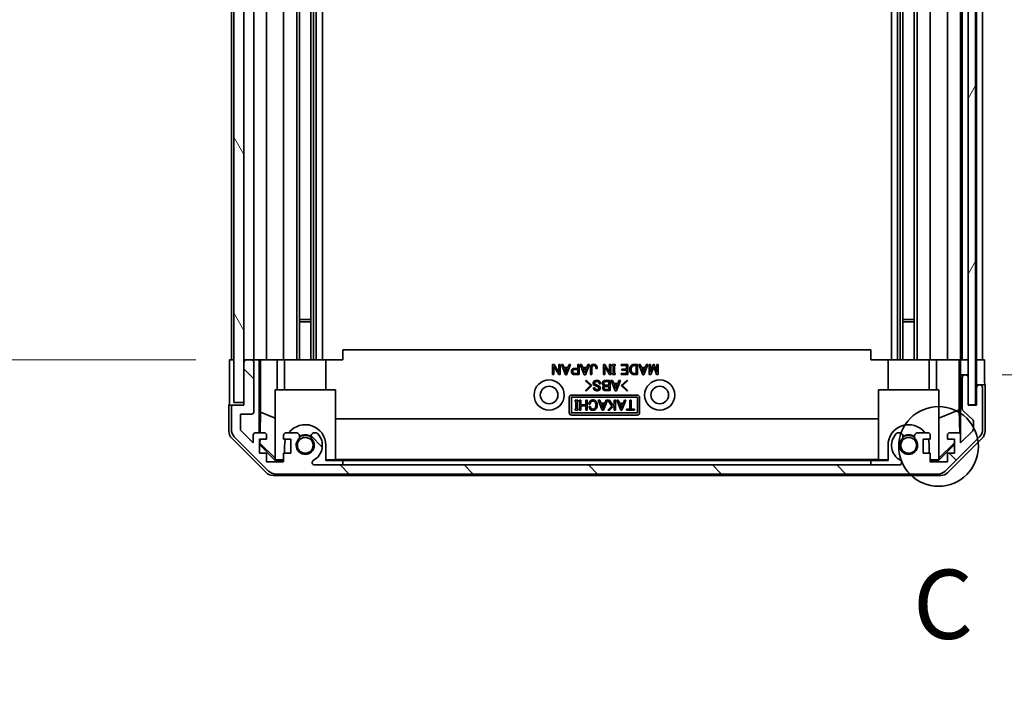
# Model space of a CAD drawing. Units: millimetres. Extents: x 0 to 8251, y -27 to 1546.
# Drawn here: x 3139 to 3335, y 718 to 853 of the extents above; entities that cross this region are included whole.
import ezdxf

# ---------------------------------------------------------------- set-up
doc = ezdxf.new("R2010")
doc.units = ezdxf.units.MM
doc.header["$LTSCALE"] = 4.5
doc.layers.get('Defpoints').update_dxf_attribs({"lineweight": 25})
for name, color, linetype, lineweight in [('Detail Boundary (JIS)', 7, 'Continuous', 35), ('Dimension (ISO)', 7, 'Continuous', 18), ('Dimension (ISO) @ 1', 7, 'Continuous', 18), ('Hatch (ISO)', 1, 'Continuous', 18), ('Visible (ISO)', 7, 'Continuous', 35)]:
    doc.layers.add(name, color=color, linetype=linetype, lineweight=lineweight)
doc.styles.add('Note Text (JIS)', font='tahoma.ttf')
doc.styles.add('Note Text (TK)', font='MS PGothic.ttf')
doc.dimstyles.new('Default - Method 1b (TK)', dxfattribs={"dimscale": 4.5, "dimtxt": 2.5, "dimasz": 2.5, "dimexe": 1, "dimexo": 1.5, "dimgap": 1, "dimtad": 1, "dimtoh": 1, "dimrnd": 1e-08, "dimdsep": 46, "dimtxsty": 'Note Text (TK)', "dimcen": 0.09, "dimdle": 5, "dimclrd": 100, "dimclre": 100, "dimclrt": 7, "dimadec": 1, "dimazin": 1, "dimtfac": 1, "dimtmove": 0, "dimatfit": 3, "dimfxl": 0, "dimtolj": 1, "dimlwd": -1, "dimlwe": -1, "dimarcsym": 0})

# ---------------------------------------------------------------- blocks, each defined once
blk = doc.blocks.new('2dDetail0')
at = {"layer": 'Detail Boundary (JIS)'}
blk.add_circle((296.742, 147.644), 1.441, dxfattribs=at)
at = {"layer": 'Detail Boundary (JIS)', "insert": (295.819, 139.908), "char_height": 2.5, "attachment_point": 7, "style": 'Note Text (JIS)'}
blk.add_mtext('C', dxfattribs=at)
blk = doc.blocks.new('*D47')
at = {"layer": 'Defpoints', "color": 0, "transparency": 16777216}
for p in [(3331.08, 1139.26), (3330.99, 785.26), (3397.36, 785.26)]:
    blk.add_point(p, dxfattribs=at)
at = {"layer": 'Dimension (ISO)', "color": 100, "transparency": 16777216}
for p, q in [((3337.83, 1139.26), (3401.86, 1139.26)), ((3397.36, 1125.26), (3397.36, 799.26)), ((3337.74, 785.26), (3401.86, 785.26))]:
    blk.add_line(p, q, dxfattribs=at)
for points in [[(3395.03, 1125.26), (3399.69, 1125.26), (3397.36, 1139.26)], [(3395.03, 799.26), (3399.69, 799.26), (3397.36, 785.26)]]:
    blk.add_solid(points, dxfattribs=at)
at = {"layer": 'Dimension (ISO)', "color": 7, "transparency": 16777216, "insert": (3383.13, 858.6), "char_height": 14, "attachment_point": 4, "rotation": 90, "style": 'Note Text (TK)'}
blk.add_mtext('\\A1;有効寸法 / MAX dim. 354', dxfattribs=at)
blk = doc.blocks.new('*D48')
at = {"layer": 'Defpoints', "color": 0, "transparency": 16777216}
for p in [(3327.73, 1142.26), (3327.73, 782.26), (3457.52, 782.26)]:
    blk.add_point(p, dxfattribs=at)
at = {"layer": 'Dimension (ISO)', "color": 100, "transparency": 16777216}
for p, q in [((3334.48, 1142.26), (3462.02, 1142.26)), ((3457.52, 1128.26), (3457.52, 796.26)), ((3334.48, 782.26), (3462.02, 782.26))]:
    blk.add_line(p, q, dxfattribs=at)
for points in [[(3455.19, 1128.26), (3459.85, 1128.26), (3457.52, 1142.26)], [(3455.19, 796.26), (3459.85, 796.26), (3457.52, 782.26)]]:
    blk.add_solid(points, dxfattribs=at)
at = {"layer": 'Dimension (ISO)', "color": 7, "transparency": 16777216, "insert": (3442.89, 736.07), "char_height": 14, "attachment_point": 4, "rotation": 90, "style": 'Note Text (TK)'}
blk.add_mtext('\\A1;ハメ込みパネル有効寸法 / Slide panel MAX dim. 360', dxfattribs=at)
blk = doc.blocks.new('*D51')
at = {"layer": 'Defpoints', "color": 0, "transparency": 16777216}
for p in [(3180.68, 1139.26), (3128.08, 785.26), (3180.84, 785.26)]:
    blk.add_point(p, dxfattribs=at)
at = {"layer": 'Dimension (ISO)', "color": 100, "transparency": 16777216}
for p, q in [((3173.93, 1139.26), (3123.58, 1139.26)), ((3128.08, 1125.26), (3128.08, 799.26)), ((3174.09, 785.26), (3123.58, 785.26))]:
    blk.add_line(p, q, dxfattribs=at)
for points in [[(3125.75, 1125.26), (3130.41, 1125.26), (3128.08, 1139.26)], [(3125.75, 799.26), (3130.41, 799.26), (3128.08, 785.26)]]:
    blk.add_solid(points, dxfattribs=at)
at = {"layer": 'Dimension (ISO)', "color": 7, "transparency": 16777216, "insert": (3113.46, 717.98), "char_height": 14, "attachment_point": 4, "rotation": 90, "style": 'Note Text (TK)'}
blk.add_mtext('\\A1;開閉パネル有効寸法 / Open-closing panel MAX dim. 354', dxfattribs=at)

msp = doc.modelspace()

# ---------------------------------------------------------------- hatches: boundary and pattern name
at = {"layer": 'Hatch (ISO)'}
h = msp.add_hatch(dxfattribs=at)
h.set_pattern_fill('ANSI31', color=256, scale=139.7, angle=75.000175, style=0)
h.set_pattern_definition([(120.0002, (1689.75, -44), (-15.12294, -8.7313), [])])
h.paths.add_polyline_path([(3183.6805, 1147.7606), (3181.6805, 1147.7606), (3181.6805, 776.7606), (3183.6805, 776.7606), (3183.6805, 784.7606), (3183.6805, 1139.7601)])
h = msp.add_hatch(dxfattribs=at)
h.set_pattern_fill('ANSI31', color=256, scale=139.7, angle=14.999978, style=0)
h.set_pattern_definition([(60, (1689.75, -44), (-15.12297, 8.73126), [])])
h.paths.add_polyline_path([(3329.2026, 776.3106), (3329.2026, 1148.2106), (3327.7305, 1148.2106), (3327.7026, 1148.2106), (3327.7026, 1142.5954), (3327.7026, 781.9253), (3327.7026, 776.3106), (3327.7305, 776.3106)])
h = msp.add_hatch(dxfattribs=at)
h.set_pattern_fill('ANSI31', color=256, scale=139.7, angle=90.00021, style=0)
h.set_pattern_definition([(135.0002, (1689.75, -44), (-12.3478, -12.3479), [])])
edge = h.paths.add_edge_path()
edge.add_ellipse((3330.0805, 779.7606), major_axis=(0.5, 0), ratio=1, start_angle=0, end_angle=90)
edge.add_line((3330.0805, 780.2606), (3329.8805, 780.2606))
edge.add_ellipse((3329.8805, 779.7606), major_axis=(0, 0.5), ratio=1, start_angle=0, end_angle=90)
edge.add_line((3329.3805, 779.7606), (3329.3805, 776.2606))
edge.add_line((3329.3805, 776.2606), (3327.7305, 776.2606))
edge.add_line((3327.7305, 776.2606), (3327.7305, 776.3106))
edge.add_line((3327.7305, 776.3106), (3327.7305, 781.7606))
edge.add_ellipse((3327.2305, 781.7606), major_axis=(0.5, 0), ratio=1, start_angle=0, end_angle=19.235953)
edge.add_ellipse((3327.2305, 781.7606), major_axis=(0.4721, 0.1647), ratio=1, start_angle=0, end_angle=70.764047)
edge.add_line((3327.2305, 782.2606), (3327.0305, 782.2606))
edge.add_ellipse((3327.0305, 781.7606), major_axis=(0, 0.5), ratio=1, start_angle=0, end_angle=90)
edge.add_line((3326.5305, 781.7606), (3326.5305, 775.4851))
edge.add_ellipse((3327.0305, 775.4851), major_axis=(-0.5, 0), ratio=1, start_angle=0, end_angle=48.366461)
edge.add_line((3326.6983, 775.1114), (3328.6127, 773.4097))
edge.add_ellipse((3328.2805, 773.036), major_axis=(0.3322, 0.3737), ratio=1, start_angle=311.633539, end_angle=360, ccw=False)
edge.add_line((3328.7805, 773.036), (3328.7805, 771.5133))
edge.add_ellipse((3328.2805, 771.5133), major_axis=(0.5, 0), ratio=1, start_angle=315, end_angle=360, ccw=False)
edge.add_line((3328.6341, 771.1597), (3326.2305, 768.7561))
edge.add_line((3326.2305, 768.7561), (3326.2305, 770.2606))
edge.add_ellipse((3325.7305, 770.2606), major_axis=(0.5, 0), ratio=1, start_angle=0, end_angle=90)
edge.add_line((3325.7305, 770.7606), (3324.0805, 770.7606))
edge.add_ellipse((3324.0805, 770.2606), major_axis=(0, 0.5), ratio=1, start_angle=0, end_angle=90)
edge.add_line((3323.5805, 770.2606), (3323.5805, 769.5106))
edge.add_line((3323.5805, 769.5106), (3324.9805, 769.5106))
edge.add_line((3324.9805, 769.5106), (3324.9805, 766.7106))
edge.add_line((3324.9805, 766.7106), (3323.5805, 766.7106))
edge.add_line((3323.5805, 766.7106), (3323.5805, 765.0106))
edge.add_line((3323.5805, 765.0106), (3320.1805, 765.0106))
edge.add_line((3320.1805, 765.0106), (3320.1805, 766.7106))
edge.add_line((3320.1805, 766.7106), (3318.7805, 766.7106))
edge.add_line((3318.7805, 766.7106), (3318.7805, 769.5106))
edge.add_line((3318.7805, 769.5106), (3320.1805, 769.5106))
edge.add_line((3320.1805, 769.5106), (3320.1805, 770.2606))
edge.add_ellipse((3319.6805, 770.2606), major_axis=(0.5, 0), ratio=1, start_angle=0, end_angle=90)
edge.add_line((3319.6805, 770.7606), (3317.5532, 770.7606))
edge.add_ellipse((3317.8103, 770.003), major_axis=(-0.2571, 0.7576), ratio=1, start_angle=0, end_angle=113.335886)
edge.add_ellipse((3315.8805, 768.2606), major_axis=(1.336, 1.2063), ratio=1, start_angle=95.840426, end_angle=360, ccw=False)
edge.add_ellipse((3313.9508, 770.003), major_axis=(0.5938, -0.5361), ratio=1, start_angle=0, end_angle=113.335886)
edge.add_line((3314.2078, 770.7606), (3313.6937, 770.7606))
edge.add_ellipse((3313.9508, 770.003), major_axis=(-0.2571, 0.7576), ratio=1, start_angle=0, end_angle=29.176312)
edge.add_ellipse((3315.8805, 768.2606), major_axis=(-2.5235, 2.2786), ratio=1, start_angle=0, end_angle=103.281342)
edge.add_ellipse((3314.0063, 764.8512), major_axis=(0.2363, 0.4299), ratio=1, start_angle=208.798445, end_angle=360, ccw=False)
edge.add_line((3314.0063, 764.3606), (3197.7547, 764.3606))
edge.add_ellipse((3197.7547, 764.8512), major_axis=(0, -0.4906), ratio=1, start_angle=208.798445, end_angle=360, ccw=False)
edge.add_ellipse((3195.8805, 768.2606), major_axis=(1.6379, -2.9795), ratio=1, start_angle=0, end_angle=103.281342)
edge.add_ellipse((3197.8103, 770.003), major_axis=(0.5938, 0.5361), ratio=1, start_angle=0, end_angle=29.176312)
edge.add_line((3198.0673, 770.7606), (3197.5532, 770.7606))
edge.add_ellipse((3197.8103, 770.003), major_axis=(-0.2571, 0.7576), ratio=1, start_angle=0, end_angle=113.335886)
edge.add_ellipse((3195.8805, 768.2606), major_axis=(1.336, 1.2063), ratio=1, start_angle=95.840426, end_angle=360, ccw=False)
edge.add_ellipse((3193.9508, 770.003), major_axis=(0.5938, -0.5361), ratio=1, start_angle=0, end_angle=113.335886)
edge.add_line((3194.2078, 770.7606), (3192.0805, 770.7606))
edge.add_ellipse((3192.0805, 770.2606), major_axis=(0, 0.5), ratio=1, start_angle=0, end_angle=90)
edge.add_line((3191.5805, 770.2606), (3191.5805, 769.5106))
edge.add_line((3191.5805, 769.5106), (3192.9805, 769.5106))
edge.add_line((3192.9805, 769.5106), (3192.9805, 766.7106))
edge.add_line((3192.9805, 766.7106), (3191.5805, 766.7106))
edge.add_line((3191.5805, 766.7106), (3191.5805, 765.0106))
edge.add_line((3191.5805, 765.0106), (3188.1805, 765.0106))
edge.add_line((3188.1805, 765.0106), (3188.1805, 766.7106))
edge.add_line((3188.1805, 766.7106), (3186.7805, 766.7106))
edge.add_line((3186.7805, 766.7106), (3186.7805, 769.5106))
edge.add_line((3186.7805, 769.5106), (3188.1805, 769.5106))
edge.add_line((3188.1805, 769.5106), (3188.1805, 770.2606))
edge.add_ellipse((3187.6805, 770.2606), major_axis=(0.5, 0), ratio=1, start_angle=0, end_angle=90)
edge.add_line((3187.6805, 770.7606), (3186.0305, 770.7606))
edge.add_ellipse((3186.0305, 770.2606), major_axis=(0, 0.5), ratio=1, start_angle=0, end_angle=90)
edge.add_line((3185.5305, 770.2606), (3185.5305, 768.7561))
edge.add_line((3185.5305, 768.7561), (3182.9805, 771.3061))
edge.add_line((3182.9805, 771.3061), (3182.9805, 774.4606))
edge.add_line((3182.9805, 774.4606), (3185.1805, 774.4606))
edge.add_ellipse((3185.1805, 774.9606), major_axis=(0, -0.5), ratio=1, start_angle=0, end_angle=90)
edge.add_line((3185.6805, 774.9606), (3185.6805, 784.7606))
edge.add_ellipse((3185.1805, 784.7606), major_axis=(0.5, 0), ratio=1, start_angle=0, end_angle=90)
edge.add_line((3185.1805, 785.2606), (3184.1805, 785.2606))
edge.add_ellipse((3184.1805, 784.7606), major_axis=(0, 0.5), ratio=1, start_angle=0, end_angle=90)
edge.add_line((3183.6805, 784.7606), (3183.6805, 776.7606))
edge.add_line((3183.6805, 776.7606), (3183.6805, 776.2606))
edge.add_line((3183.6805, 776.2606), (3181.6805, 776.2606))
edge.add_ellipse((3181.6805, 775.7606), major_axis=(0, 0.5), ratio=1, start_angle=0, end_angle=90)
edge.add_line((3181.1805, 775.7606), (3181.1805, 771.389))
edge.add_ellipse((3183.1805, 771.389), major_axis=(-2, 0), ratio=1, start_angle=0, end_angle=45)
edge.add_line((3181.7663, 769.9748), (3188.5947, 763.1463))
edge.add_ellipse((3190.0089, 764.5606), major_axis=(-1.4142, -1.4142), ratio=1, start_angle=0, end_angle=45)
edge.add_line((3190.0089, 762.5606), (3321.7521, 762.5606))
edge.add_ellipse((3321.7521, 764.5606), major_axis=(0, -2), ratio=1, start_angle=0, end_angle=45)
edge.add_line((3323.1663, 763.1463), (3329.9947, 769.9748))
edge.add_ellipse((3328.5805, 771.389), major_axis=(1.4142, -1.4142), ratio=1, start_angle=0, end_angle=45)
edge.add_line((3330.5805, 771.389), (3330.5805, 779.7606))

# ---------------------------------------------------------------- linework, layer by layer
at = {"layer": 'Visible (ISO)'}
for p, q in [((3181.6805, 1147.7606), (3181.6805, 776.7606)), ((3183.6805, 776.7606), (3183.6805, 1147.7606)), ((3327.7026, 1148.2106), (3327.7026, 776.3106)), ((3329.2026, 776.3106), (3329.2026, 1148.2106)), ((3197.0103, 1139.2601), (3197.0103, 785.2601)), ((3197.5532, 1139.2601), (3197.5532, 785.2601)), ((3198.0673, 1139.2601), (3198.0673, 785.2601)), ((3199.2805, 1139.2601), (3199.2805, 785.2601)), ((3312.4805, 1139.2601), (3312.4805, 785.2601)), ((3313.6937, 1139.2601), (3313.6937, 785.2601)), ((3314.2078, 1139.2601), (3314.2078, 785.2601)), ((3314.7508, 1139.2601), (3314.7508, 785.2601)), ((3317.0103, 1139.2601), (3317.0103, 785.2601)), ((3317.5532, 1139.2601), (3317.5532, 785.2601)), ((3320.1805, 785.2601), (3320.1805, 1139.2601)), ((3323.5805, 1139.2601), (3323.5805, 785.2601)), ((3326.2305, 785.2601), (3326.2305, 1139.2601)), ((3326.5305, 1139.2601), (3326.5305, 785.2601)), ((3329.3805, 1139.2601), (3329.3805, 785.2601)), ((3330.5805, 785.2601), (3330.5805, 1139.2601)), ((3194.2078, 966.2606), (3194.2078, 785.2601)), ((3194.7508, 966.2606), (3194.7508, 785.2601)), ((3185.6805, 785.2601), (3185.6805, 928.6106)), ((3188.1805, 785.2601), (3188.1805, 928.7445)), ((3191.5805, 929.8795), (3191.5805, 785.2601)), ((3181.1805, 927.2606), (3181.1805, 785.2601)), ((3194.7508, 793.2601), (3197.0103, 793.2601)), ((3314.7508, 793.2601), (3317.0103, 793.2601)), ((3197.0103, 792.8306), (3194.7508, 792.8306)), ((3317.0103, 792.8306), (3314.7508, 792.8306)), ((3308.3805, 787.2601), (3203.3805, 787.2601)), ((3203.3805, 785.2601), (3203.3805, 787.2601)), ((3308.3805, 785.2601), (3308.3805, 787.2601)), ((3180.8376, 785.2601), (3181.6805, 785.2601)), ((3180.8376, 781.2601), (3180.8376, 785.2601)), ((3184.1591, 785.2601), (3183.6805, 785.2601)), ((3183.6805, 784.7606), (3183.6805, 776.2606)), ((3185.1805, 785.2606), (3184.1805, 785.2606)), ((3186.6814, 785.2601), (3185.2019, 785.2601)), ((3185.6805, 774.9606), (3185.6805, 784.7606)), ((3186.6814, 770.7606), (3186.6814, 785.2601)), ((3186.6814, 785.2601), (3186.9345, 785.2601)), ((3186.9345, 785.2601), (3187.6805, 785.2601)), ((3186.9733, 774.8463), (3186.9733, 785.2601)), ((3188.1805, 785.2601), (3187.6805, 785.2601)), ((3188.1805, 785.2601), (3190.3093, 785.2601)), ((3190.3093, 785.2601), (3191.5805, 785.2601)), ((3190.3093, 785.2601), (3190.3093, 779.2601)), ((3192.0805, 785.2601), (3191.5805, 785.2601)), ((3191.7805, 779.2601), (3191.7805, 785.2601)), ((3192.0805, 785.2601), (3192.6309, 785.2601)), ((3192.6309, 785.2601), (3199.9805, 785.2601)), ((3199.9805, 785.2601), (3203.3805, 785.2601)), ((3199.9805, 779.2601), (3199.9805, 785.2601)), ((3245.0815, 782.3261), (3245.0815, 784.3261)), ((3245.0815, 784.3261), (3245.3739, 784.3261)), ((3246.2862, 782.3261), (3245.3505, 783.905)), ((3245.3505, 783.905), (3245.3505, 782.3261)), ((3245.3739, 784.3261), (3246.3096, 782.7471)), ((3246.3096, 782.7471), (3246.3096, 784.3261)), ((3246.3096, 784.3261), (3246.5786, 784.3261)), ((3246.5786, 784.3261), (3246.5786, 782.3261)), ((3247.6196, 782.3027), (3246.8242, 784.3261)), ((3246.8242, 784.3261), (3247.1049, 784.3261)), ((3247.1049, 784.3261), (3247.3505, 783.7179)), ((3247.3505, 783.7179), (3248.1225, 783.7179)), ((3247.7365, 782.6886), (3247.4324, 783.4956)), ((3247.4324, 783.4956), (3248.0406, 783.4956)), ((3248.0406, 783.4956), (3247.7365, 782.6886)), ((3248.6488, 784.3261), (3247.8535, 782.3027)), ((3248.1225, 783.7179), (3248.3681, 784.3261)), ((3248.3681, 784.3261), (3248.6488, 784.3261)), ((3249.409, 783.5424), (3250.0757, 783.5424)), ((3249.4675, 783.3202), (3250.0757, 783.3202)), ((3250.0757, 783.5424), (3250.0757, 784.3261)), ((3250.0757, 784.3261), (3250.3447, 784.3261)), ((3250.0757, 783.3202), (3250.0757, 782.5483)), ((3250.3447, 784.3261), (3250.3447, 782.3261)), ((3251.3622, 782.3027), (3250.5669, 784.3261)), ((3250.5669, 784.3261), (3250.8476, 784.3261)), ((3250.8476, 784.3261), (3251.0932, 783.7179)), ((3251.0932, 783.7179), (3251.8652, 783.7179)), ((3251.4792, 782.6886), (3251.1751, 783.4956)), ((3251.1751, 783.4956), (3251.7833, 783.4956)), ((3251.7833, 783.4956), (3251.4792, 782.6886)), ((3252.3915, 784.3261), (3251.5962, 782.3027)), ((3251.8652, 783.7179), (3252.1108, 784.3261)), ((3252.1108, 784.3261), (3252.3915, 784.3261)), ((3252.6371, 782.3261), (3252.6371, 783.7647)), ((3252.9061, 783.753), (3252.9061, 782.3261)), ((3253.9353, 783.5541), (3253.6663, 783.5541)), ((3255.1751, 782.3261), (3255.1751, 784.3261)), ((3255.1751, 784.3261), (3255.4675, 784.3261)), ((3256.3798, 782.3261), (3255.4441, 783.905)), ((3255.4441, 783.905), (3255.4441, 782.3261)), ((3255.4675, 784.3261), (3256.4032, 782.7471)), ((3256.4032, 782.7471), (3256.4032, 784.3261)), ((3256.4032, 784.3261), (3256.6722, 784.3261)), ((3256.6722, 784.3261), (3256.6722, 782.3261)), ((3256.988, 784.0687), (3256.988, 784.3261)), ((3256.988, 784.3261), (3257.5143, 784.3261)), ((3257.1166, 784.0687), (3256.988, 784.0687)), ((3257.1166, 782.5834), (3257.1166, 784.0687)), ((3257.5143, 784.0687), (3257.3856, 784.0687)), ((3257.3856, 784.0687), (3257.3856, 782.5834)), ((3257.5143, 784.3261), (3257.5143, 784.0687)), ((3258.6839, 784.1038), (3258.6839, 784.3261)), ((3258.6839, 784.3261), (3260.0289, 784.3261)), ((3259.7599, 784.1038), (3258.6839, 784.1038)), ((3258.8125, 783.1682), (3258.8125, 783.3904)), ((3258.8125, 783.3904), (3259.7599, 783.3904)), ((3259.7599, 783.3904), (3259.7599, 784.1038)), ((3260.0289, 784.3261), (3260.0289, 782.3261)), ((3261.2687, 784.3261), (3261.9704, 784.3261)), ((3261.2804, 784.1038), (3261.7014, 784.1038)), ((3261.7014, 784.1038), (3261.7014, 782.5483)), ((3261.9704, 784.3261), (3261.9704, 782.3261)), ((3262.9997, 782.3027), (3262.2043, 784.3261)), ((3262.2043, 784.3261), (3262.485, 784.3261)), ((3262.485, 784.3261), (3262.7307, 783.7179)), ((3262.7307, 783.7179), (3263.5026, 783.7179)), ((3263.1166, 782.6886), (3262.8125, 783.4956)), ((3262.8125, 783.4956), (3263.4207, 783.4956)), ((3263.4207, 783.4956), (3263.1166, 782.6886)), ((3264.0289, 784.3261), (3263.2336, 782.3027)), ((3263.5026, 783.7179), (3263.7482, 784.3261)), ((3263.7482, 784.3261), (3264.0289, 784.3261)), ((3264.2745, 782.3261), (3264.2745, 784.3261)), ((3264.2745, 784.3261), (3264.5435, 784.3261)), ((3264.5435, 784.3261), (3264.5435, 782.7939)), ((3264.5435, 782.7939), (3265.0815, 784.3261)), ((3265.1751, 783.8816), (3264.6371, 782.3261)), ((3265.0815, 784.3261), (3265.2687, 784.3261)), ((3265.7131, 782.3261), (3265.1751, 783.8816)), ((3265.2687, 784.3261), (3265.8067, 782.7939)), ((3265.8067, 782.7939), (3265.8067, 784.3261)), ((3265.8067, 784.3261), (3266.0757, 784.3261)), ((3266.0757, 784.3261), (3266.0757, 782.3261)), ((3308.3805, 785.2601), (3311.7805, 785.2601)), ((3311.7805, 785.2601), (3319.1301, 785.2601)), ((3311.7805, 779.2601), (3311.7805, 785.2601)), ((3319.1301, 785.2601), (3319.6805, 785.2601)), ((3320.1805, 785.2601), (3319.6805, 785.2601)), ((3319.9805, 779.2601), (3319.9805, 785.2601)), ((3320.1805, 785.2601), (3321.4517, 785.2601)), ((3321.4517, 785.2601), (3323.5805, 785.2601)), ((3321.4517, 779.2601), (3321.4517, 785.2601)), ((3324.0805, 785.2601), (3323.5805, 785.2601)), ((3324.0805, 785.2601), (3325.7305, 785.2601)), ((3325.9756, 785.2601), (3325.7305, 785.2601)), ((3325.958, 785.2601), (3325.958, 775.3226)), ((3325.9756, 785.2601), (3326.1774, 785.2601)), ((3326.1774, 785.2601), (3327.7026, 785.2601)), ((3326.1774, 784.2601), (3326.1774, 785.2601)), ((3327.0305, 785.2601), (3327.2305, 785.2601)), ((3329.2026, 785.2601), (3329.3805, 785.2601)), ((3329.2026, 785.2601), (3329.3805, 785.2601)), ((3329.3805, 785.2601), (3330.9932, 785.2601)), ((3329.3805, 782.2601), (3329.3805, 785.2601)), ((3329.8805, 785.2601), (3330.0805, 785.2601)), ((3330.9932, 785.2601), (3330.9932, 782.2601)), ((3245.3505, 782.3261), (3245.0815, 782.3261)), ((3246.5786, 782.3261), (3246.2862, 782.3261)), ((3247.8535, 782.3027), (3247.6196, 782.3027)), ((3250.3447, 782.3261), (3249.409, 782.3261)), ((3250.0757, 782.5483), (3249.4675, 782.5483)), ((3251.5962, 782.3027), (3251.3622, 782.3027)), ((3252.9061, 782.3261), (3252.6371, 782.3261)), ((3255.4441, 782.3261), (3255.1751, 782.3261)), ((3256.6722, 782.3261), (3256.3798, 782.3261)), ((3256.988, 782.3261), (3256.988, 782.5834)), ((3256.988, 782.5834), (3257.1166, 782.5834)), ((3257.5143, 782.3261), (3256.988, 782.3261)), ((3257.3856, 782.5834), (3257.5143, 782.5834)), ((3257.5143, 782.5834), (3257.5143, 782.3261)), ((3258.7424, 782.3261), (3258.7424, 782.5483)), ((3258.7424, 782.5483), (3259.7599, 782.5483)), ((3260.0289, 782.3261), (3258.7424, 782.3261)), ((3259.7599, 783.1682), (3258.8125, 783.1682)), ((3259.7599, 782.5483), (3259.7599, 783.1682)), ((3261.9704, 782.3261), (3261.2687, 782.3261)), ((3261.7014, 782.5483), (3261.2804, 782.5483)), ((3263.2336, 782.3027), (3262.9997, 782.3027)), ((3264.6371, 782.3261), (3264.2745, 782.3261)), ((3266.0757, 782.3261), (3265.7131, 782.3261)), ((3326.2298, 782.2601), (3326.2123, 782.2601)), ((3326.2298, 782.2601), (3326.2298, 770.2877)), ((3327.0091, 782.2601), (3326.2298, 782.2601)), ((3326.5305, 781.7606), (3326.5305, 775.4851)), ((3327.2305, 782.2606), (3327.0305, 782.2606)), ((3327.7026, 782.2601), (3327.2519, 782.2601)), ((3327.7305, 776.2606), (3327.7305, 781.7606)), ((3329.3805, 780.2601), (3329.3805, 782.2601)), ((3251.601, 781.0937), (3251.718, 781.2107)), ((3252.642, 780.1346), (3251.601, 781.0937)), ((3251.601, 779.1756), (3252.642, 780.1346)), ((3251.718, 781.2107), (3252.8759, 780.1346)), ((3252.8759, 780.1346), (3251.718, 779.0586)), ((3253.1917, 779.6902), (3253.4607, 779.6902)), ((3254.6186, 780.5089), (3254.3496, 780.5089)), ((3255.5776, 781.1405), (3256.5016, 781.1405)), ((3255.601, 779.9826), (3256.2326, 779.9826)), ((3255.6361, 780.9183), (3256.2326, 780.9183)), ((3256.2326, 780.2048), (3255.6361, 780.2048)), ((3256.2326, 780.9183), (3256.2326, 780.2048)), ((3256.2326, 779.9826), (3256.2326, 779.3627)), ((3256.5016, 781.1405), (3256.5016, 779.1405)), ((3257.5309, 779.1171), (3256.7355, 781.1405)), ((3256.7355, 781.1405), (3257.0162, 781.1405)), ((3257.0162, 781.1405), (3257.2619, 780.5323)), ((3257.2619, 780.5323), (3258.0338, 780.5323)), ((3257.6478, 779.5031), (3257.3437, 780.3101)), ((3257.3437, 780.3101), (3257.9519, 780.3101)), ((3257.9519, 780.3101), (3257.6478, 779.5031)), ((3258.5601, 781.1405), (3257.7648, 779.1171)), ((3258.0338, 780.5323), (3258.2794, 781.1405)), ((3258.2794, 781.1405), (3258.5601, 781.1405)), ((3258.7238, 780.1346), (3259.8817, 781.2107)), ((3259.8817, 779.0586), (3258.7238, 780.1346)), ((3259.9987, 781.0937), (3258.9578, 780.1346)), ((3258.9578, 780.1346), (3259.9987, 779.1756)), ((3259.8817, 781.2107), (3259.9987, 781.0937)), ((3329.8591, 780.2601), (3329.3805, 780.2601)), ((3329.3805, 780.2601), (3329.3805, 779.7606)), ((3329.3805, 779.7606), (3329.3805, 776.2606)), ((3330.0805, 780.2606), (3329.8805, 780.2606)), ((3331.0805, 780.2601), (3330.1019, 780.2601)), ((3330.5805, 771.389), (3330.5805, 779.7606)), ((3331.0805, 780.2601), (3331.0805, 771.0897)), ((3189.8805, 779.2601), (3201.8805, 779.2601)), ((3189.8805, 765.5147), (3189.8805, 779.2601)), ((3201.8805, 779.2601), (3201.8805, 765.3653)), ((3248.3805, 774.7601), (3248.3805, 777.7601)), ((3248.8115, 774.7601), (3248.8115, 777.7601)), ((3248.8805, 778.2601), (3261.8805, 778.2601)), ((3248.8805, 777.8291), (3261.8805, 777.8291)), ((3251.718, 779.0586), (3251.601, 779.1756)), ((3256.5016, 779.1405), (3255.566, 779.1405)), ((3256.2326, 779.3627), (3255.5776, 779.3627)), ((3257.7648, 779.1171), (3257.5309, 779.1171)), ((3259.9987, 779.1756), (3259.8817, 779.0586)), ((3261.9495, 777.7601), (3261.9495, 774.7601)), ((3262.3805, 777.7601), (3262.3805, 774.7601)), ((3309.8805, 779.2601), (3321.8805, 779.2601)), ((3309.8805, 765.3653), (3309.8805, 779.2601)), ((3321.8805, 779.2601), (3321.8805, 765.5147)), ((3180.6805, 776.2601), (3180.6805, 771.0897)), ((3181.6591, 776.2601), (3180.6805, 776.2601)), ((3181.1805, 775.7606), (3181.1805, 771.389)), ((3181.6805, 776.7606), (3183.6805, 776.7606)), ((3183.6805, 776.2606), (3181.6805, 776.2606)), ((3249.5868, 776.9936), (3249.5868, 777.2509)), ((3249.5868, 777.2509), (3250.1131, 777.2509)), ((3249.7154, 776.9936), (3249.5868, 776.9936)), ((3249.5868, 775.2509), (3249.5868, 775.5082)), ((3249.5868, 775.5082), (3249.7154, 775.5082)), ((3249.7154, 775.5082), (3249.7154, 776.9936)), ((3250.1131, 776.9936), (3249.9844, 776.9936)), ((3249.9844, 776.9936), (3249.9844, 775.5082)), ((3249.9844, 775.5082), (3250.1131, 775.5082)), ((3250.1131, 777.2509), (3250.1131, 776.9936)), ((3250.1131, 775.5082), (3250.1131, 775.2509)), ((3250.4289, 775.2509), (3250.4289, 777.2509)), ((3250.4289, 777.2509), (3250.6979, 777.2509)), ((3250.6979, 777.2509), (3250.6979, 776.3152)), ((3250.6979, 776.3152), (3251.6569, 776.3152)), ((3251.6569, 776.093), (3250.6979, 776.093)), ((3250.6979, 776.093), (3250.6979, 775.2509)), ((3251.6569, 776.3152), (3251.6569, 777.2509)), ((3251.6569, 777.2509), (3251.9259, 777.2509)), ((3251.6569, 775.2509), (3251.6569, 776.093)), ((3251.9259, 777.2509), (3251.9259, 775.2509)), ((3252.5692, 776.4555), (3252.2885, 776.4555)), ((3252.3236, 775.9643), (3252.6043, 775.9643)), ((3254.9552, 775.2275), (3254.1599, 777.2509)), ((3254.1599, 777.2509), (3254.4406, 777.2509)), ((3254.4406, 777.2509), (3254.6862, 776.6427)), ((3254.6862, 776.6427), (3255.4581, 776.6427)), ((3255.0721, 775.6134), (3254.768, 776.4205)), ((3254.768, 776.4205), (3255.3762, 776.4205)), ((3255.3762, 776.4205), (3255.0721, 775.6134)), ((3255.9844, 777.2509), (3255.1891, 775.2275)), ((3255.4581, 776.6427), (3255.7037, 777.2509)), ((3255.7037, 777.2509), (3255.9844, 777.2509)), ((3256.8733, 776.0462), (3256.0663, 777.2509)), ((3256.0663, 777.2509), (3256.3821, 777.2509)), ((3256.078, 775.2509), (3256.8733, 776.0462)), ((3256.3821, 777.2509), (3257.0604, 776.2333)), ((3257.3294, 776.1631), (3256.4172, 775.2509)), ((3257.0604, 776.2333), (3257.3294, 776.5023)), ((3257.3294, 776.5023), (3257.3294, 777.2509)), ((3257.3294, 777.2509), (3257.5985, 777.2509)), ((3257.3294, 775.2509), (3257.3294, 776.1631)), ((3257.5985, 777.2509), (3257.5985, 775.2509)), ((3258.6394, 775.2275), (3257.8441, 777.2509)), ((3257.8441, 777.2509), (3258.1248, 777.2509)), ((3258.1248, 777.2509), (3258.3704, 776.6427)), ((3258.3704, 776.6427), (3259.1423, 776.6427)), ((3258.7563, 775.6134), (3258.4523, 776.4205)), ((3258.4523, 776.4205), (3259.0604, 776.4205)), ((3259.0604, 776.4205), (3258.7563, 775.6134)), ((3259.6686, 777.2509), (3258.8733, 775.2275)), ((3259.1423, 776.6427), (3259.3879, 777.2509)), ((3259.3879, 777.2509), (3259.6686, 777.2509)), ((3259.7856, 775.2509), (3259.7856, 775.4731)), ((3259.7856, 775.4731), (3260.4523, 775.4731)), ((3260.4523, 775.4731), (3260.4523, 777.2509)), ((3260.4523, 777.2509), (3260.7213, 777.2509)), ((3260.7213, 777.2509), (3260.7213, 775.4731)), ((3260.7213, 775.4731), (3261.3879, 775.4731)), ((3261.3879, 775.4731), (3261.3879, 775.2509)), ((3327.7026, 776.3106), (3329.2026, 776.3106)), ((3329.3805, 776.2606), (3327.7305, 776.2606)), ((3182.9805, 771.3061), (3182.9805, 774.4606)), ((3182.9805, 774.4606), (3185.1805, 774.4606)), ((3186.902, 770.7606), (3186.9733, 774.8463)), ((3186.9733, 774.8463), (3189.8805, 773.6629)), ((3261.8805, 774.6911), (3248.8805, 774.6911)), ((3261.8805, 774.2601), (3248.8805, 774.2601)), ((3250.1131, 775.2509), (3249.5868, 775.2509)), ((3250.6979, 775.2509), (3250.4289, 775.2509)), ((3251.9259, 775.2509), (3251.6569, 775.2509)), ((3255.1891, 775.2275), (3254.9552, 775.2275)), ((3256.4172, 775.2509), (3256.078, 775.2509)), ((3257.5985, 775.2509), (3257.3294, 775.2509)), ((3258.8733, 775.2275), (3258.6394, 775.2275)), ((3261.3879, 775.2509), (3259.7856, 775.2509)), ((3325.958, 775.3226), (3321.8805, 773.6629)), ((3325.958, 775.3226), (3326.0395, 770.6537)), ((3326.6983, 775.1114), (3328.6127, 773.4097)), ((3201.8805, 773.5027), (3309.8805, 773.5027)), ((3328.7805, 773.036), (3328.7805, 771.5133)), ((3188.0961, 762.8458), (3181.2662, 769.6757)), ((3181.7663, 769.9748), (3188.5947, 763.1463)), ((3185.5305, 768.7561), (3182.9805, 771.3061)), ((3185.5305, 770.2606), (3185.5305, 768.7561)), ((3187.6805, 770.7606), (3186.0305, 770.7606)), ((3188.1805, 769.5106), (3188.1805, 770.2606)), ((3191.5805, 770.2606), (3191.5805, 769.5106)), ((3194.2078, 770.7606), (3192.0805, 770.7606)), ((3198.0673, 770.7606), (3197.5532, 770.7606)), ((3314.2078, 770.7606), (3313.6937, 770.7606)), ((3319.6805, 770.7606), (3317.5532, 770.7606)), ((3320.1805, 769.5106), (3320.1805, 770.2606)), ((3323.1663, 763.1463), (3329.9947, 769.9748)), ((3323.5805, 770.2606), (3323.5805, 769.5106)), ((3330.4949, 769.6757), (3323.665, 762.8458)), ((3325.7305, 770.7606), (3324.0805, 770.7606)), ((3328.6341, 771.1597), (3326.2305, 768.7561)), ((3326.2305, 768.7561), (3326.2305, 770.2606)), ((3186.7805, 766.7106), (3186.7805, 769.5106)), ((3186.7805, 769.5106), (3188.1805, 769.5106)), ((3186.7805, 768.6034), (3186.8658, 768.6887)), ((3189.9252, 765.2606), (3186.7805, 768.4053)), ((3186.8658, 768.6887), (3186.8802, 769.5106)), ((3189.8805, 765.7181), (3186.8658, 768.6887)), ((3191.5805, 769.5106), (3192.9805, 769.5106)), ((3191.7805, 766.7106), (3191.7805, 768.2606)), ((3192.9805, 769.5106), (3192.9805, 766.7106)), ((3199.9805, 768.2606), (3199.9805, 765.2606)), ((3311.7805, 765.2606), (3311.7805, 768.2606)), ((3318.7805, 766.7106), (3318.7805, 769.5106)), ((3318.7805, 769.5106), (3320.1805, 769.5106)), ((3319.9805, 768.2606), (3319.9805, 766.7106)), ((3324.9805, 768.4053), (3321.8358, 765.2606)), ((3324.9805, 768.7728), (3321.8805, 765.7181)), ((3323.5805, 769.5106), (3324.9805, 769.5106)), ((3324.9805, 769.5106), (3324.9805, 766.7106)), ((3188.1805, 766.7106), (3186.7805, 766.7106)), ((3188.1805, 765.0106), (3188.1805, 766.7106)), ((3192.9805, 766.7106), (3191.5805, 766.7106)), ((3191.5805, 766.7106), (3191.5805, 765.0106)), ((3320.1805, 766.7106), (3318.7805, 766.7106)), ((3320.1805, 765.0106), (3320.1805, 766.7106)), ((3324.9805, 766.7106), (3323.5805, 766.7106)), ((3323.5805, 766.7106), (3323.5805, 765.0106)), ((3191.5805, 765.0106), (3188.1805, 765.0106)), ((3189.8805, 765.5147), (3190.0299, 765.3653)), ((3190.0299, 765.3653), (3189.9252, 765.2606)), ((3191.5805, 765.2606), (3189.9252, 765.2606)), ((3190.0299, 765.3653), (3191.5805, 765.3653)), ((3314.0063, 764.3606), (3197.7547, 764.3606)), ((3199.9805, 765.3653), (3201.8805, 765.3653)), ((3203.3805, 765.2606), (3199.9805, 765.2606)), ((3309.8805, 765.4694), (3201.8805, 765.4694)), ((3203.3805, 765.2257), (3203.3805, 765.2606)), ((3203.3805, 765.2257), (3203.3805, 764.3606)), ((3308.3805, 765.2257), (3203.3805, 765.2257)), ((3308.3805, 765.2606), (3308.3805, 765.2257)), ((3311.7805, 765.2606), (3308.3805, 765.2606)), ((3308.3805, 765.2257), (3308.3805, 764.3606)), ((3309.8805, 765.3653), (3311.7805, 765.3653)), ((3320.1805, 765.3653), (3321.7311, 765.3653)), ((3321.8358, 765.2606), (3320.1805, 765.2606)), ((3323.5805, 765.0106), (3320.1805, 765.0106)), ((3321.7311, 765.3653), (3321.8805, 765.5147)), ((3321.8358, 765.2606), (3321.7311, 765.3653)), ((3322.2509, 762.2601), (3189.5101, 762.2601)), ((3190.0089, 762.5606), (3321.7521, 762.5606))]:
    msp.add_line(p, q, dxfattribs=at)
for centre, radius in [((3244.3805, 778.2601), 3), ((3244.3805, 778.2601), 1.75), ((3266.3805, 778.2601), 3), ((3266.3805, 778.2601), 1.75), ((3195.8805, 768.2606), 1.5706), ((3315.8805, 768.2606), 1.5706)]:
    msp.add_circle(centre, radius, dxfattribs=at)
for centre, radius, start, end in [((3184.1805, 784.7606), 0.5, 90, 180), ((3185.1805, 784.7606), 0.5, 0, 90), ((3327.0305, 781.7606), 0.5, 90, 180), ((3327.2305, 781.7606), 0.5, 0, 90), ((3329.8805, 779.7606), 0.5, 90, 180), ((3330.0805, 779.7606), 0.5, 0, 90), ((3248.8805, 777.7601), 0.5, 90, 180), ((3248.8805, 777.7601), 0.069, 90, 180), ((3261.8805, 777.7601), 0.5, 0, 90), ((3261.8805, 777.7601), 0.069, 0, 90), ((3181.6805, 775.7606), 0.5, 90, 180), ((3327.0305, 775.4851), 0.5, 180, 228.366461), ((3185.1805, 774.9606), 0.5, 270, 0), ((3248.8805, 774.7601), 0.5, 180, 270), ((3248.8805, 774.7601), 0.069, 180, 270), ((3261.8805, 774.7601), 0.069, 270, 0), ((3261.8805, 774.7601), 0.5, 270, 0), ((3195.8805, 768.2606), 4.1, 0, 142.428131), ((3315.8805, 768.2606), 4.1, 37.571869, 180), ((3328.2805, 773.036), 0.5, 0, 48.366461), ((3183.1805, 771.389), 2, 180, 225), ((3186.0305, 770.2606), 0.5, 90, 180), ((3187.6805, 770.2606), 0.5, 0, 90), ((3192.0805, 770.2606), 0.5, 90, 180), ((3193.9508, 770.003), 0.8, 317.920213, 71.256099), ((3195.8805, 768.2606), 2, 55.405155, 124.594845), ((3195.8805, 768.2606), 2.1, 57.438672, 122.561328), ((3197.8103, 770.003), 0.8, 108.743901, 222.079787), ((3195.8805, 768.2606), 3.4, 298.798445, 42.079787), ((3197.8103, 770.003), 0.8, 42.079787, 71.256099), ((3315.8805, 768.2606), 3.4, 137.920213, 241.201555), ((3313.9508, 770.003), 0.8, 108.743901, 137.920213), ((3313.9508, 770.003), 0.8, 317.920213, 71.256099), ((3315.8805, 768.2606), 2, 55.405155, 124.594845), ((3315.8805, 768.2606), 2.1, 57.438672, 122.561328), ((3317.8103, 770.003), 0.8, 108.743901, 222.079787), ((3319.6805, 770.2606), 0.5, 0, 90), ((3324.0805, 770.2606), 0.5, 90, 180), ((3325.7305, 770.2606), 0.5, 0, 90), ((3328.2805, 771.5133), 0.5, 315, 0), ((3328.5805, 771.389), 2, 315, 0), ((3195.8805, 768.2606), 4.1, 162.249173, 180), ((3195.8805, 768.2606), 1.8, 137.920213, 42.079787), ((3315.8805, 768.2606), 1.8, 137.920213, 42.079787), ((3315.8805, 768.2606), 4.1, 0, 17.750827), ((3197.7547, 764.8512), 0.4906, 118.798445, 270), ((3314.0063, 764.8512), 0.4906, 270, 61.201555), ((3190.0089, 764.5606), 2, 225, 270), ((3321.7521, 764.5606), 2, 270, 315)]:
    msp.add_arc(centre, radius, start, end, dxfattribs=at)
for centre, major_axis, ratio, start_param, end_param in [((3326.2123, 784.2601), (0, 2), 0.01745506, 1.57079633, 3.14159265), ((3331.0282, 782.2601), (0, -2), 0.01745506, 4.71238898, 6.28318531), ((3180.7503, 781.2601), (0, -5), 0.01745506, 0, 1.57079633), ((3182.6808, 771.0903), (-1.4146, -1.4146), 0.99969546, 5.49793944, 6.28318531), ((3329.0802, 771.0903), (1.4146, -1.4146), 0.99969546, 0, 0.78524587), ((3189.5107, 764.2604), (-1.4146, -1.4146), 0.99969546, 0, 0.78524587), ((3322.2503, 764.2604), (1.4146, -1.4146), 0.99969546, 5.49793944, 6.28318531)]:
    msp.add_ellipse(centre, major_axis=major_axis, ratio=ratio, start_param=start_param, end_param=end_param, dxfattribs=at)
for points in [[(3248.8242, 782.9459), (3248.8242, 783.2383), (3248.9763, 783.3904)], [(3248.9763, 783.3904), (3249.1283, 783.5424), (3249.409, 783.5424)], [(3249.2102, 783.2266), (3249.3038, 783.3202), (3249.4675, 783.3202)], [(3252.6371, 783.7647), (3252.6371, 784.0337), (3252.8008, 784.1974)], [(3252.8008, 784.1974), (3252.9529, 784.3494), (3253.2687, 784.3494)], [(3253.0114, 784.022), (3252.9061, 783.9167), (3252.9061, 783.753)], [(3253.2804, 784.1038), (3253.0932, 784.1038), (3253.0114, 784.022)], [(3253.2687, 784.3494), (3253.5845, 784.3494), (3253.7365, 784.1974)], [(3253.5494, 784.0103), (3253.4558, 784.1038), (3253.2804, 784.1038)], [(3253.6663, 783.5541), (3253.6663, 783.8933), (3253.5494, 784.0103)], [(3253.7365, 784.1974), (3253.9353, 783.9986), (3253.9353, 783.5541)], [(3260.4149, 783.3436), (3260.4149, 783.8348), (3260.6839, 784.1038)], [(3260.6722, 782.5717), (3260.4149, 782.829), (3260.4149, 783.3436)], [(3260.6839, 784.1038), (3260.9061, 784.3261), (3261.2687, 784.3261)], [(3260.6956, 783.3436), (3260.6956, 783.7413), (3260.9178, 783.9635)], [(3260.9061, 782.712), (3260.6956, 782.9225), (3260.6956, 783.3436)], [(3260.9178, 783.9635), (3261.0581, 784.1038), (3261.2804, 784.1038)], [(3248.988, 782.4898), (3248.8242, 782.6535), (3248.8242, 782.9459)], [(3249.409, 782.3261), (3249.1517, 782.3261), (3248.988, 782.4898)], [(3249.1049, 782.9459), (3249.1049, 783.1214), (3249.2102, 783.2266)], [(3249.1985, 782.6535), (3249.1049, 782.7471), (3249.1049, 782.9459)], [(3249.4675, 782.5483), (3249.3038, 782.5483), (3249.1985, 782.6535)], [(3261.2687, 782.3261), (3260.9178, 782.3261), (3260.6722, 782.5717)], [(3261.2804, 782.5483), (3261.0698, 782.5483), (3260.9061, 782.712)], [(3253.1332, 780.5908), (3253.1332, 780.8247), (3253.2969, 780.9884)], [(3253.2619, 780.2867), (3253.1332, 780.4153), (3253.1332, 780.5908)], [(3253.3554, 779.3042), (3253.1917, 779.468), (3253.1917, 779.6902)], [(3253.4373, 780.1697), (3253.3437, 780.2048), (3253.2619, 780.2867)], [(3253.2969, 780.9884), (3253.4724, 781.1639), (3253.87, 781.1639)], [(3253.4958, 780.8247), (3253.4022, 780.7311), (3253.4022, 780.6376)], [(3253.4022, 780.6376), (3253.4022, 780.5323), (3253.4724, 780.4621)], [(3254.0455, 779.9007), (3253.7765, 780.0177), (3253.4373, 780.1697)], [(3253.4607, 779.6902), (3253.4607, 779.5499), (3253.5543, 779.4563)], [(3253.4724, 780.4621), (3253.5309, 780.4037), (3253.6595, 780.3452)], [(3253.8584, 780.9417), (3253.6127, 780.9417), (3253.4958, 780.8247)], [(3253.5543, 779.4563), (3253.6595, 779.351), (3253.8817, 779.351)], [(3253.6595, 780.3452), (3253.7765, 780.2867), (3253.9636, 780.2048)], [(3254.256, 780.813), (3254.1274, 780.9417), (3253.8584, 780.9417)], [(3253.87, 781.1639), (3254.256, 781.1639), (3254.4665, 780.9534)], [(3253.8817, 779.351), (3254.1274, 779.351), (3254.2209, 779.4446)], [(3253.9636, 780.2048), (3254.1741, 780.1113), (3254.3028, 780.0528)], [(3254.256, 779.7838), (3254.1975, 779.8422), (3254.0455, 779.9007)], [(3254.2209, 779.4446), (3254.3028, 779.5265), (3254.3028, 779.6317)], [(3254.3496, 780.5089), (3254.3496, 780.7194), (3254.256, 780.813)], [(3254.3028, 779.6317), (3254.3028, 779.737), (3254.256, 779.7838)], [(3254.3028, 780.0528), (3254.3964, 780.0177), (3254.4665, 779.9475)], [(3254.5718, 779.6668), (3254.5718, 779.4446), (3254.4081, 779.2808)], [(3254.4665, 780.9534), (3254.6186, 780.8013), (3254.6186, 780.5089)], [(3254.4665, 779.9475), (3254.5718, 779.8422), (3254.5718, 779.6668)], [(3254.9812, 780.5674), (3254.9812, 780.8247), (3255.1566, 781.0001)], [(3255.1215, 780.2165), (3254.9812, 780.3569), (3254.9812, 780.5674)], [(3255.0396, 779.6668), (3255.0396, 779.8539), (3255.1683, 779.9826)], [(3255.18, 779.2925), (3255.0396, 779.4329), (3255.0396, 779.6668)], [(3255.3437, 780.0879), (3255.2034, 780.1346), (3255.1215, 780.2165)], [(3255.1566, 781.0001), (3255.2969, 781.1405), (3255.5776, 781.1405)], [(3255.1683, 779.9826), (3255.2385, 780.0528), (3255.3437, 780.0879)], [(3255.2619, 780.5674), (3255.2619, 780.7194), (3255.3671, 780.8247)], [(3255.3554, 780.3101), (3255.2619, 780.4037), (3255.2619, 780.5674)], [(3255.3086, 779.6551), (3255.3086, 779.8072), (3255.4022, 779.9007)], [(3255.4022, 779.4329), (3255.3086, 779.5265), (3255.3086, 779.6551)], [(3255.6361, 780.2048), (3255.4607, 780.2048), (3255.3554, 780.3101)], [(3255.3671, 780.8247), (3255.4607, 780.9183), (3255.6361, 780.9183)], [(3255.4022, 779.9007), (3255.4841, 779.9826), (3255.601, 779.9826)], [(3255.5776, 779.3627), (3255.4724, 779.3627), (3255.4022, 779.4329)], [(3253.9051, 779.1171), (3253.5426, 779.1171), (3253.3554, 779.3042)], [(3254.4081, 779.2808), (3254.2443, 779.1171), (3253.9051, 779.1171)], [(3255.566, 779.1405), (3255.332, 779.1405), (3255.18, 779.2925)], [(3252.2885, 776.4555), (3252.3002, 776.8532), (3252.5224, 777.0754)], [(3252.5458, 775.4263), (3252.3353, 775.6368), (3252.3236, 775.9643)], [(3252.5224, 777.0754), (3252.7213, 777.2743), (3253.0955, 777.2743)], [(3252.733, 776.9234), (3252.5692, 776.7596), (3252.5692, 776.4555)], [(3252.6043, 775.9643), (3252.6277, 775.7187), (3252.7563, 775.59)], [(3253.0955, 777.052), (3252.8616, 777.052), (3252.733, 776.9234)], [(3252.7563, 775.59), (3252.8967, 775.4497), (3253.0955, 775.4497)], [(3253.0955, 777.2743), (3253.4464, 777.2743), (3253.6686, 777.052)], [(3253.4698, 776.9), (3253.3178, 777.052), (3253.0955, 777.052)], [(3253.0955, 775.4497), (3253.3061, 775.4497), (3253.4698, 775.6134)], [(3253.6803, 776.2567), (3253.6803, 776.6895), (3253.4698, 776.9)], [(3253.4698, 775.6134), (3253.6803, 775.824), (3253.6803, 776.2567)], [(3253.6686, 777.052), (3253.961, 776.7596), (3253.961, 776.2567)], [(3253.961, 776.2567), (3253.961, 775.7421), (3253.6686, 775.4497)], [(3253.0955, 775.2275), (3252.7447, 775.2275), (3252.5458, 775.4263)], [(3253.6686, 775.4497), (3253.4464, 775.2275), (3253.0955, 775.2275)]]:
    msp.add_open_spline(points, degree=2, dxfattribs=at)

# ---------------------------------------------------------------- block references
at = {"layer": 'Detail Boundary (JIS)', "xscale": 5.5, "yscale": 5.5, "zscale": 5.5}
msp.add_blockref('2dDetail0', (1689.75, -44), dxfattribs=at)

# ---------------------------------------------------------------- dimensions: what is measured, and where the dimension line sits
at = {"layer": 'Dimension (ISO) @ 1', "color": 100}
for base, p1, p2, angle, text, picture, middle in [((3128.0808, 785.2601), (3180.6805, 1139.2601), (3180.8376, 785.2601), 90, '開閉パネル有効寸法 / Open-closing panel MAX dim. <>', '*D51', (3128.0808, 962.2601)), ((3457.5193, 782.2601), (3327.7305, 1142.2601), (3327.7305, 782.2601), 270, 'ハメ込みパネル有効寸法 / Slide panel MAX dim. <>', '*D48', (3457.5193, 962.2601)), ((3397.3606, 785.2601), (3331.0805, 1139.2601), (3330.9932, 785.2601), 90, '有効寸法 / MAX dim. <>', '*D47', (3397.3606, 968.0896))]:
    dim = msp.add_linear_dim(base=base, p1=p1, p2=p2, angle=angle, text=text, dimstyle='Default - Method 1b (TK)', override={"dimscale": 1, "dimtxt": 14, "dimasz": 14, "dimexe": 4.5, "dimexo": 6.75, "dimgap": 5, "dimtoh": 0, "dimdec": 2, "dimcen": 0.405, "dimtp": 0, "dimtm": 0, "dimtdec": 2, "dimtix": 0, "dimtofl": 0, "dimtmove": 0, "dimatfit": 1}, dxfattribs=at)
    dim.commit()
    dim.dimension.update_dxf_attribs({"geometry": picture, "text_midpoint": middle, "dimtype": 128})

doc.saveas('drawing.dxf')
